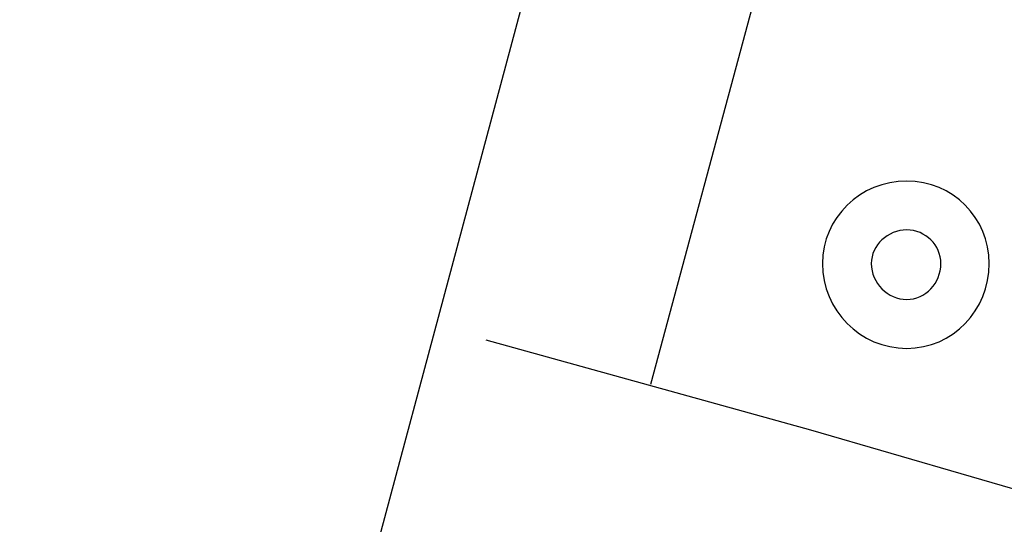
# Model space of a CAD drawing. Units: inches. Extents: x 166 to 267, y 68 to 234.
# Drawn here: x 221 to 222, y 152 to 152 of the extents above; entities that cross this region are included whole.
import ezdxf

# ---------------------------------------------------------------- set-up
doc = ezdxf.new("R2010")
doc.units = ezdxf.units.IN
doc.header["$MEASUREMENT"] = 0
doc.layers.add('Ebene 1', color=7, linetype='Continuous')

# ---------------------------------------------------------------- blocks, each defined once
blk = doc.blocks.new('block 8')
at = {"layer": 'Ebene 1', "color": 7, "lineweight": 40, "true_color": 0xffffff}
blk.add_open_spline([(216.5339, 82.71984), (244.39232, 82.72536), (266.97285, 105.31416), (266.96734, 133.17258), (266.96114, 161.02411), (244.38439, 183.60033), (216.5339, 183.60602)], degree=3, knots=[0, 0, 0, 0, 1, 1, 1, 2, 2, 2, 2], dxfattribs=at)
blk = doc.blocks.new('block 328')
at = {"layer": 'Ebene 1', "color": 7, "lineweight": 25, "true_color": 0xffffff}
blk.add_lwpolyline([(221.6006, 152.05825), (221.83383, 151.99365)], dxfattribs=at)
blk = doc.blocks.new('block 329')
at = {"layer": 'Ebene 1', "color": 7, "lineweight": 25, "true_color": 0xffffff}
blk.add_lwpolyline([(221.83383, 151.99365), (222.06465, 151.92647)], dxfattribs=at)
blk = doc.blocks.new('block 2488')
at = {"layer": 'Ebene 1', "color": 7, "lineweight": 25, "true_color": 0xffffff}
blk.add_lwpolyline([(221.71911, 152.02638), (221.79421, 152.30474)], dxfattribs=at)
blk = doc.blocks.new('block 2491')
at = {"layer": 'Ebene 1', "color": 7, "lineweight": 25, "true_color": 0xffffff}
blk.add_lwpolyline([(220.25288, 147.17241), (221.65365, 152.39914)], dxfattribs=at)
blk = doc.blocks.new('block 6061')
at = {"layer": 'Ebene 1', "color": 7, "lineweight": 25, "true_color": 0xffffff}
blk.add_open_spline([(221.84245, 152.11302), (221.84245, 152.14575), (221.86966, 152.17228), (221.90308, 152.17228), (221.93615, 152.17228), (221.96233, 152.14575), (221.96233, 152.11302), (221.96233, 152.07943), (221.93615, 152.05205), (221.90308, 152.05205), (221.86966, 152.05205), (221.84245, 152.07943), (221.84245, 152.11302), (221.84245, 152.11302), (221.84245, 152.11302), (221.84245, 152.11302)], degree=3, knots=[0, 0, 0, 0, 1, 1, 1, 2, 2, 2, 3, 3, 3, 4, 4, 4, 5, 5, 5, 5], dxfattribs=at)
blk = doc.blocks.new('block 6334')
at = {"layer": 'Ebene 1', "color": 7, "lineweight": 25, "true_color": 0xffffff}
blk.add_open_spline([(221.87759, 152.11302), (221.87759, 152.12611), (221.8893, 152.13714), (221.90308, 152.13714), (221.91651, 152.13714), (221.92754, 152.12611), (221.92754, 152.11302), (221.92754, 152.0989), (221.91651, 152.08719), (221.90308, 152.08719), (221.8893, 152.08719), (221.87759, 152.0989), (221.87759, 152.11302), (221.87759, 152.11302), (221.87759, 152.11302), (221.87759, 152.11302)], degree=3, knots=[0, 0, 0, 0, 1, 1, 1, 2, 2, 2, 3, 3, 3, 4, 4, 4, 5, 5, 5, 5], dxfattribs=at)

msp = doc.modelspace()

# ---------------------------------------------------------------- block references
at = {"layer": 'Ebene 1'}
for name in ['block 8', 'block 2491', 'block 2488', 'block 6061', 'block 6334', 'block 328', 'block 329']:
    msp.add_blockref(name, (0, 0), dxfattribs=at)

doc.saveas('drawing.dxf')
